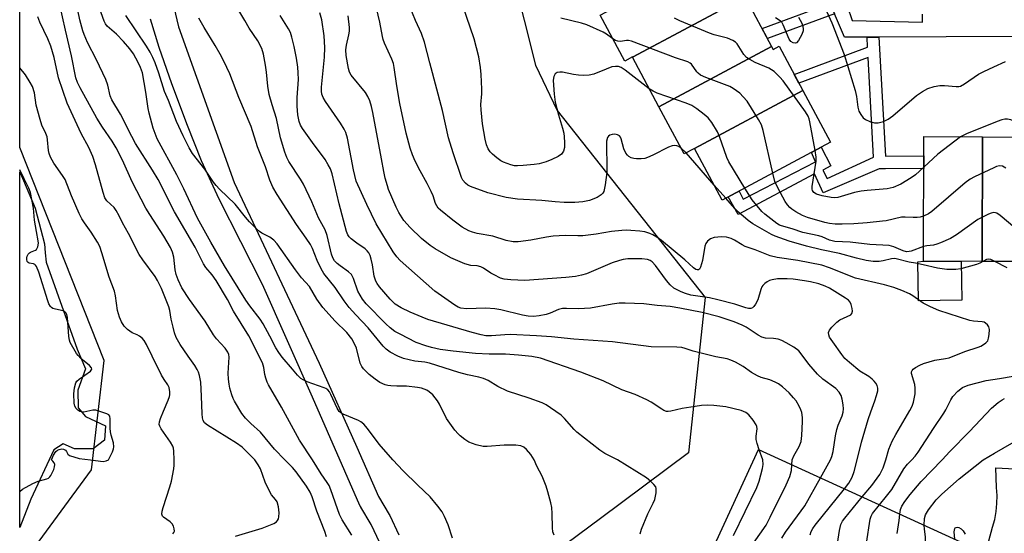
# Model space of a CAD drawing. Units: inches. Extents: x 1231769 to 1237769, y 553454 to 557454.
# Drawn here: x 1231770 to 1232056, y 554979 to 555128 of the extents above; entities that cross this region are included whole.
import ezdxf

# ---------------------------------------------------------------- set-up
doc = ezdxf.new("R2010")
doc.units = ezdxf.units.IN
doc.header["$MEASUREMENT"] = 0
for name, color, linetype in [('BLDG-Footprint', 5, 'Continuous'), ('CULTRL-Pad', 6, 'Continuous'), ('HYDRO-Water Body', 4, 'Continuous'), ('NTRL-Trees', 3, 'Continuous'), ('TRANS-Non Street Sidewalk', 7, 'Continuous'), ('TRANS-Street Sidewalk', 7, 'Continuous'), ('Undefined', 1, 'Continuous')]:
    doc.layers.add(name, color=color, linetype=linetype)

msp = doc.modelspace()

# ---------------------------------------------------------------- linework, layer by layer
at = {"layer": 'BLDG-Footprint'}
for points, elevation in [([(1231980.34, 555134.56), (1231947.59, 555117.04), (1231947.57, 555117.08), (1231945.35, 555115.89), (1231938.2, 555129.26), (1231976.14, 555149.55), (1231976.72, 555148.46), (1231973.75, 555146.87)], 415.98), ([(1231988.05, 555120.15), (1231955.3, 555102.63), (1231947.59, 555117.04), (1231980.34, 555134.56)], 414.41), ([(1231997.11, 555107.32), (1231965.66, 555090.52), (1231962.64, 555088.91), (1231955.3, 555102.63), (1231988.05, 555120.15), (1231988.52, 555119.26), (1231990.23, 555120.17)], 413.86), ([(1231965.66, 555090.52), (1231997.11, 555107.32), (1232005.14, 555092.31), (1231973.7, 555075.49)], 414.75), ([(1232066.18, 555098.66), (1232066.03, 555057.6), (1232049.21, 555057.66), (1232049.35, 555093.88), (1232064.32, 555093.82), (1232064.34, 555098.67)], 413.4), ([(1232049.35, 555093.88), (1232049.21, 555057.66), (1232032.16, 555057.72), (1232032.29, 555093.94)], 414.56), ([(1232026.26, 554936.39), (1231965.94, 554963.18), (1231984.18, 555003.04), (1232044.19, 554975.58)], 408.42)]:
    msp.add_lwpolyline(points, close=True, dxfattribs=dict(at, elevation=elevation))
at = {"layer": 'CULTRL-Pad'}
msp.add_lwpolyline([(1232043.26, 555046.4), (1232030.72, 555046.22), (1232030.56, 555057.51), (1232032.16, 555057.72), (1232043.11, 555057.68)], close=True, dxfattribs=at)
at = {"layer": 'HYDRO-Water Body'}
msp.add_polyline3d([(1231794.18, 555005.71, 0), (1231790.89, 555003.18, 0), (1231785.5, 555003.19, 0), (1231782.21, 555004.69, 0), (1231779.52, 555002.91, 0), (1231772.81, 554988.63, 0), (1231769.56, 554980.39, 0), (1231769.57, 555083.69, 0), (1231774.06, 555073.12, 0), (1231776.74, 555062.82, 0), (1231776.93, 555060.16, 0), (1231777.27, 555057.45, 0), (1231786.26, 555032.17, 0), (1231788.66, 555026.49, 0), (1231786.41, 555020.22, 0), (1231786.55, 555015.14, 0), (1231788.65, 555012.6, 0), (1231794.48, 555009.89, 0)], close=True, dxfattribs=at)
at = {"layer": 'NTRL-Trees'}
msp.add_lwpolyline([(1231912.84, 555140.95), (1231919.41, 555114.69), (1231925.72, 555101.52), (1231968.75, 555047.21), (1231963.87, 555002.01), (1231938.28, 554983.01), (1231895.37, 554951.13), (1231864.55, 554928.23), (1231786.33, 554848.29), (1231769.55, 554856.47), (1231769.56, 554968.73), (1231790.39, 554997.13), (1231794.06, 555028.89), (1231769.57, 555090.78), (1231769.61, 555724.12)], dxfattribs=at)
at = {"layer": 'TRANS-Non Street Sidewalk'}
for points in [[(1232006.29, 555129.6), (1231986.83, 555122.41), (1231985.28, 555125.33), (1232004.97, 555132.6)], [(1232015.77, 555122.85), (1232019.21, 555122.86), (1232021.09, 555088.25), (1232032.27, 555088.36), (1232032.26, 555084.65), (1232021.13, 555084.54), (1232019.33, 555084.59), (1232002.99, 555077.56), (1232000.47, 555083.1), (1231978.35, 555071.26), (1231975.41, 555076.41), (1231978.62, 555078.13), (1231979.77, 555075.71), (1232000.83, 555086.64), (1231999.58, 555089.34), (1232002.44, 555090.87), (1232005.27, 555085.42), (1232002.92, 555084.22), (1232004.16, 555081.81), (1232017.67, 555088), (1232016.1, 555116.89), (1231995.96, 555109.46), (1231994.6, 555112.01), (1232015.93, 555119.88)]]:
    msp.add_lwpolyline(points, close=True, dxfattribs=at)
for points in [[(1231810.38, 555148.42, 0), (1231815.69, 555125.86, 0), (1231831.86, 555080.62, 0), (1231856.57, 555028.13, 0), (1231867.53, 555003.73, 0), (1231873.85, 554989.35, 0), (1231876.94, 554984.11, 0), (1231877.07, 554983.86, 0), (1231879.68, 554978.25, 0)], [(1231874.17, 554975.86, 0), (1231871.69, 554981.2, 0), (1231868.7, 554986.28, 0), (1231868.67, 554986.32, 0), (1231868.43, 554986.76, 0), (1231854.62, 555018.18, 0), (1231840.07, 555051.01, 0), (1231827.51, 555075.78, 0), (1231822.36, 555086.88, 0), (1231818.28, 555097.14, 0), (1231813.77, 555109.26, 0), (1231810.12, 555119.8, 0), (1231807.53, 555128.09, 0)]]:
    msp.add_polyline3d(points, dxfattribs=at)
at = {"layer": 'TRANS-Street Sidewalk'}
for points in [[(1232005.61, 555144.79), (1232011.48, 555127.66), (1232031.86, 555127.19), (1232031.92, 555129.56)], [(1232058.35, 555123), (1232019.21, 555122.86), (1232015.77, 555122.85), (1232009.26, 555122.83), (1232006.29, 555129.6)], [(1232050.1, 554972.49), (1232052.23, 554980.43), (1232052.87, 554982.69), (1232053.3, 554984.99), (1232053.52, 554987.33), (1232053.54, 554989.67), (1232053.34, 554992.01), (1232053.23, 554997.68), (1232076.8, 554996.44)]]:
    msp.add_lwpolyline(points, dxfattribs=at)
at = {"layer": 'Undefined'}
for p, q in [((1231963.18, 555089.2, 410), (1231961.73, 555090.61, 410)), ((1231971.39, 555079.81, 410), (1231963.18, 555089.2, 410)), ((1231974.69, 555076.02, 410), (1231971.39, 555079.81, 410)), ((1231985.48, 555000, 400), (1231984.46, 555002.91, 400)), ((1231993.95, 554998.57, 402), (1231993.98, 555000, 402)), ((1232002.28, 554994.76, 404), (1232005.14, 555000, 404))]:
    msp.add_line(p, q, dxfattribs=at)
for points, elevation in [([(1231854.62, 555000), (1231850.85, 555005.76), (1231845.66, 555015.35), (1231841.85, 555021.82), (1231841.48, 555022.59), (1231841.1, 555023.7), (1231840.82, 555024.84), (1231840.5, 555026.81), (1231840.08, 555028.16), (1231836.11, 555036.05), (1231831.69, 555043.21), (1231829.89, 555046.61), (1231826.61, 555052.11), (1231825.48, 555053.74), (1231823.64, 555055.95), (1231822.95, 555056.97), (1231820.5, 555061.85), (1231814.54, 555072.06), (1231809.77, 555081.51), (1231808.19, 555084.16), (1231803.22, 555091.97), (1231802.11, 555094), (1231798.88, 555100.49), (1231796.36, 555104.59), (1231795.88, 555105.8), (1231795.15, 555108.84), (1231794.54, 555110.5), (1231791.9, 555116.23), (1231789.26, 555121.33), (1231788.27, 555123.61), (1231787.9, 555124.69), (1231787.05, 555127.87), (1231785.18, 555136.84)], 392), ([(1231877.98, 555000), (1231874.02, 555004.6), (1231870.66, 555009.11), (1231869.51, 555010.34), (1231868.67, 555011.04), (1231867.97, 555011.49), (1231863.58, 555013.27), (1231862.83, 555013.69), (1231862.39, 555014.09), (1231861.79, 555015.04), (1231859.97, 555019), (1231859.55, 555019.73), (1231859.06, 555020.31), (1231858.49, 555020.72), (1231857.99, 555020.97), (1231853.13, 555022.71), (1231851.91, 555023.23), (1231851.23, 555023.63), (1231850.24, 555024.58), (1231848.83, 555026.35), (1231845.85, 555029.83), (1231844.81, 555031.19), (1231844, 555032.58), (1231842.27, 555035.98), (1231840.3, 555039.5), (1231839.41, 555040.84), (1231836.44, 555044.73), (1231835.24, 555046.43), (1231829.04, 555056.38), (1231825.08, 555063.29), (1231821.22, 555070.21), (1231817.28, 555078.74), (1231815.21, 555082.86), (1231809.46, 555093.31), (1231808.3, 555096.39), (1231807.16, 555100.76), (1231806.9, 555102.1), (1231806.24, 555106.83), (1231805.23, 555112.46), (1231804.7, 555114.03), (1231803.99, 555115.49), (1231802.58, 555118), (1231801.59, 555119.4), (1231799.72, 555121.58), (1231797.71, 555123.68), (1231794.98, 555126.01), (1231794.45, 555126.72), (1231794.09, 555127.5), (1231791.75, 555134.09)], 394), ([(1231952.5, 555107.86), (1231945.47, 555113.29), (1231944.3, 555114), (1231943.53, 555114.27), (1231942.66, 555114.34), (1231941.63, 555114.18), (1231939.95, 555113.58), (1231936.4, 555112.1), (1231935.04, 555111.77), (1231933.35, 555111.71), (1231931.93, 555111.76), (1231930.49, 555111.97), (1231927.31, 555112.62), (1231926.46, 555112.67), (1231925.77, 555112.52), (1231925.19, 555112.18), (1231924.94, 555111.83), (1231924.77, 555111.41), (1231924.61, 555110.34), (1231924.62, 555108.89), (1231924.86, 555106.25), (1231925.19, 555103.94), (1231926.13, 555100.27), (1231927.32, 555096.35), (1231927.64, 555094.97), (1231927.8, 555093.91), (1231927.89, 555092.18), (1231927.83, 555090.75), (1231927.53, 555089.69), (1231926.95, 555088.79), (1231926.03, 555088.16), (1231924.15, 555087.3), (1231922.5, 555086.64), (1231920.5, 555086.04), (1231919.06, 555085.82), (1231915.89, 555085.55), (1231914.17, 555085.45), (1231913.32, 555085.49), (1231912.23, 555085.75), (1231910.12, 555086.55), (1231909.38, 555086.94), (1231908.22, 555087.73), (1231906.92, 555088.79), (1231906.26, 555089.5), (1231905.68, 555090.38), (1231905.17, 555091.58), (1231904.77, 555093.24), (1231904.06, 555097.64), (1231903.61, 555101.76), (1231903.55, 555103.22), (1231903.81, 555106.33), (1231903.84, 555107.74), (1231903.65, 555112.02), (1231903.45, 555114.02), (1231902.97, 555117.13), (1231901.63, 555122.36), (1231897.11, 555135.44)], 412), ([(1231846.63, 555000), (1231843.56, 555003.14), (1231839.49, 555008.05), (1231836.68, 555010.53), (1231835.16, 555012.12), (1231834.14, 555013.49), (1231832.01, 555017.05), (1231831.61, 555017.84), (1231831.21, 555018.92), (1231830.63, 555020.86), (1231830.39, 555022), (1231830.24, 555023.48), (1231830.17, 555025.24), (1231830.42, 555029.84), (1231830.3, 555030.64), (1231830.04, 555031.33), (1231829.29, 555032.43), (1231826.77, 555035.17), (1231825.85, 555036.3), (1231823.48, 555040.28), (1231818.94, 555046.59), (1231816.68, 555049.99), (1231815.58, 555052.27), (1231815.03, 555053.85), (1231814.74, 555055.26), (1231814.35, 555058.91), (1231813.92, 555060.32), (1231813.34, 555061.68), (1231811.4, 555065.05), (1231807.33, 555071.26), (1231806.18, 555073.18), (1231802.2, 555080.78), (1231799.45, 555087.08), (1231797.63, 555090.66), (1231796.46, 555092.62), (1231793.61, 555096.65), (1231791.98, 555099.26), (1231787.12, 555108.11), (1231786.36, 555109.66), (1231785.9, 555111.01), (1231784.64, 555117.39), (1231782.83, 555124.84), (1231781.1, 555132.62)], 390), ([(1232021.19, 555000), (1232022.09, 555003.1), (1232023.04, 555005.4), (1232024.09, 555007.38), (1232028.18, 555014.32), (1232028.83, 555015.64), (1232029.23, 555016.73), (1232029.73, 555019.19), (1232029.79, 555020.83), (1232029.63, 555021.92), (1232028.71, 555025.11), (1232028.7, 555025.58), (1232028.85, 555026), (1232029.19, 555026.35), (1232029.86, 555026.81), (1232031.13, 555027.52), (1232032.2, 555028), (1232035.47, 555028.95), (1232038.55, 555029.44), (1232039.6, 555029.7), (1232044.18, 555031.45), (1232048.06, 555032.71), (1232048.86, 555033.07), (1232049.6, 555033.51), (1232050.28, 555034.02), (1232050.82, 555034.62), (1232051.1, 555035.37), (1232051.27, 555036.47), (1232051.32, 555037.87), (1232051.17, 555038.65), (1232050.78, 555039.25), (1232050.22, 555039.74), (1232049.78, 555039.97), (1232049.24, 555040.11), (1232046.74, 555040.26), (1232045.6, 555040.48), (1232036.58, 555043.42), (1232034.16, 555044.48), (1232032.04, 555045.53), (1232029.07, 555047.7), (1232028.06, 555048.29), (1232025.92, 555049.25), (1232023.54, 555050.11), (1232020.83, 555050.91), (1232012.38, 555052.81), (1232004.9, 555055.81), (1232002.62, 555056.58), (1231995.67, 555057.98), (1231989.68, 555058.84), (1231987.61, 555059.34), (1231983.21, 555061.02), (1231980.37, 555061.99), (1231979.47, 555062.44), (1231977.27, 555063.88), (1231976.24, 555064.33), (1231974.89, 555064.73), (1231973.52, 555064.84), (1231971.3, 555064.6), (1231970.27, 555064.24), (1231969.37, 555063.55), (1231968.9, 555062.87), (1231968.64, 555062.06), (1231967.92, 555057.95), (1231967.42, 555056.01), (1231967.06, 555055.4), (1231966.76, 555055.22), (1231966.39, 555055.2), (1231965.97, 555055.35), (1231965.35, 555055.77), (1231962.83, 555058.09), (1231956.03, 555063.77), (1231954.67, 555064.71), (1231953.54, 555065.39), (1231952.61, 555065.81), (1231951.21, 555066.24), (1231949.77, 555066.47), (1231947.14, 555066.68), (1231945.97, 555066.72), (1231944.48, 555066.65), (1231941.53, 555066.37), (1231937.07, 555065.6), (1231933.2, 555065.15), (1231931.75, 555065.09), (1231928.03, 555065.19), (1231924.61, 555065), (1231922.63, 555064.72), (1231918.12, 555063.82), (1231914.35, 555063.38), (1231912.91, 555063.38), (1231910.88, 555063.79), (1231907.08, 555064.99), (1231902.44, 555065.82), (1231901.12, 555066.2), (1231900.09, 555066.59), (1231898.15, 555067.65), (1231895.41, 555069.65), (1231891.8, 555072.57), (1231891.18, 555073.17), (1231890.73, 555073.78), (1231890.39, 555074.47), (1231889.65, 555076.7), (1231889.1, 555078), (1231887.98, 555080.27), (1231885.9, 555084), (1231884.49, 555086.79), (1231883.66, 555088.62), (1231882.97, 555090.57), (1231881.86, 555094.9), (1231880, 555103.56), (1231879.11, 555108.66), (1231878.36, 555114.02), (1231878.13, 555115.14), (1231877.66, 555116.46), (1231875.55, 555121.1), (1231875.15, 555122.19), (1231874.94, 555123.06), (1231874.18, 555127.19), (1231873.25, 555131.22)], 408), ([(1231961.73, 555090.61), (1231961.12, 555091.02), (1231960.46, 555091.29), (1231959.96, 555091.35), (1231959.13, 555091.24), (1231958.05, 555090.83), (1231953.57, 555088.54), (1231951.96, 555087.82), (1231951.17, 555087.61), (1231950.16, 555087.48), (1231948.81, 555087.47), (1231948.02, 555087.56), (1231947.25, 555087.79), (1231946.55, 555088.16), (1231946.18, 555088.51), (1231945.71, 555089.14), (1231945.13, 555090.4), (1231944.35, 555093.28), (1231944.12, 555093.78), (1231943.82, 555094.17), (1231943.23, 555094.48), (1231942.52, 555094.6), (1231941.72, 555094.57), (1231940.99, 555094.37), (1231940.61, 555094.09), (1231940.34, 555093.67), (1231940.07, 555092.63), (1231940.03, 555091.19), (1231940.17, 555085.39), (1231940.14, 555083.51), (1231939.68, 555079.93), (1231939.25, 555078.02), (1231939.02, 555077.55), (1231938.55, 555076.97), (1231937.34, 555076.22), (1231935.15, 555075.34), (1231933.15, 555074.97), (1231930.88, 555074.75), (1231927.75, 555074.75), (1231925.1, 555074.95), (1231921.3, 555075.41), (1231914.24, 555075.72), (1231910.87, 555076.2), (1231905.59, 555077.63), (1231900.55, 555079.42), (1231899.78, 555079.82), (1231899.11, 555080.39), (1231898.36, 555081.29), (1231897.96, 555082.04), (1231895.46, 555089.25), (1231894.19, 555093.55), (1231892.37, 555101.56), (1231888.68, 555115.33), (1231887.17, 555121.41), (1231886.27, 555123.86), (1231884.53, 555127.64), (1231882.82, 555131.94)], 410), ([(1231919.04, 555000), (1231918.04, 555001.6), (1231916.84, 555003.04), (1231916.02, 555003.71), (1231915.12, 555004.09), (1231913.73, 555004.25), (1231910.3, 555004.27), (1231905.36, 555003.89), (1231904.2, 555003.89), (1231902.22, 555004.36), (1231900.03, 555005.15), (1231898.87, 555005.91), (1231897.57, 555006.95), (1231896.96, 555007.55), (1231896.02, 555008.68), (1231893.57, 555012.01), (1231891.56, 555016.19), (1231890.99, 555017.18), (1231889.62, 555018.89), (1231888.55, 555019.8), (1231887.86, 555020.22), (1231887.08, 555020.56), (1231886.26, 555020.82), (1231885.11, 555021.04), (1231881.91, 555021.44), (1231879.09, 555021.41), (1231877.4, 555021.48), (1231876.57, 555021.57), (1231875.76, 555021.77), (1231874.23, 555022.5), (1231872.81, 555023.41), (1231871.12, 555024.83), (1231869.49, 555026.45), (1231868.98, 555027.13), (1231868.48, 555028.12), (1231867.42, 555032.45), (1231866.77, 555033.96), (1231866.08, 555035.17), (1231864.57, 555037), (1231861.19, 555040.28), (1231857.59, 555044.32), (1231855.92, 555046.68), (1231853.76, 555050.34), (1231851.48, 555052.89), (1231849.65, 555055.22), (1231844.37, 555062.79), (1231843.4, 555063.81), (1231842.28, 555064.68), (1231839.93, 555065.89), (1231839.2, 555066.36), (1231838.34, 555067.13), (1231836.33, 555069.22), (1231835.17, 555070.52), (1231832.14, 555074.31), (1231827.63, 555078.68), (1231826.64, 555079.73), (1231825.88, 555080.74), (1231823.35, 555084.49), (1231819.78, 555088.98), (1231818.81, 555090.66), (1231817.01, 555094.19), (1231815.09, 555098.34), (1231812.76, 555104.42), (1231811.59, 555107.03), (1231810.03, 555112.41), (1231808.92, 555115.39), (1231808.24, 555116.96), (1231807.46, 555118.48), (1231806.41, 555120.21), (1231800.4, 555129.13)], 396), ([(1231943.23, 555000), (1231939.59, 555001.89), (1231938.14, 555002.81), (1231931.44, 555008.06), (1231930.7, 555008.81), (1231927.86, 555012.03), (1231926.87, 555012.99), (1231923.77, 555015.16), (1231922.51, 555015.96), (1231921.41, 555016.55), (1231917.63, 555017.98), (1231911.31, 555020.01), (1231908.51, 555021.37), (1231905.66, 555023.06), (1231904.32, 555023.6), (1231902.94, 555024.02), (1231899.66, 555024.69), (1231897.14, 555025.37), (1231888.59, 555028.15), (1231887.3, 555028.39), (1231884.41, 555028.68), (1231881.03, 555029.5), (1231879.42, 555030.09), (1231877.19, 555031.34), (1231876.06, 555032.14), (1231875.15, 555033.04), (1231870.8, 555038.35), (1231867.19, 555042.16), (1231865.27, 555044.3), (1231863.88, 555046.17), (1231861.2, 555050.09), (1231857.97, 555054.14), (1231857.13, 555055.55), (1231855.95, 555057.91), (1231854.67, 555061.39), (1231854.05, 555062.62), (1231852.84, 555064.47), (1231850.03, 555068.38), (1231844.36, 555077.1), (1231843.14, 555079.23), (1231842.27, 555081.29), (1231840.99, 555085.14), (1231838.66, 555090.93), (1231836.83, 555096.86), (1231833.21, 555105.3), (1231830.59, 555112.18), (1231828.91, 555115.86), (1231827.85, 555117.88), (1231826.4, 555120.43), (1231823.16, 555125.61), (1231821.61, 555128.31)], 398), ([(1231984.46, 555002.91), (1231983.83, 555004.8), (1231983.59, 555005.91), (1231983.55, 555006.9), (1231983.81, 555008.99), (1231983.72, 555009.68), (1231983.56, 555010.15), (1231982.66, 555011.58), (1231981.41, 555013.12), (1231980.53, 555013.78), (1231979.21, 555014.3), (1231974.75, 555015.38), (1231971.26, 555015.78), (1231969.31, 555015.85), (1231967.7, 555015.77), (1231965.81, 555015.54), (1231962.02, 555014.89), (1231958.78, 555014.16), (1231957.97, 555014.07), (1231957.45, 555014.1), (1231956.75, 555014.33), (1231956.09, 555014.69), (1231953.01, 555016.77), (1231951.76, 555017.48), (1231948.35, 555018.96), (1231944.54, 555020.38), (1231939.06, 555022.95), (1231932.62, 555025.44), (1231920.92, 555029.51), (1231918.39, 555030.03), (1231914.51, 555030.45), (1231910.73, 555030.67), (1231906, 555030.71), (1231902.02, 555030.89), (1231895.55, 555031.57), (1231891.7, 555032.12), (1231889.21, 555032.61), (1231887.55, 555033.11), (1231884.75, 555034.15), (1231880.07, 555036.49), (1231878.55, 555037.33), (1231877.16, 555038.34), (1231875.92, 555039.49), (1231870.24, 555045.35), (1231869.12, 555046.71), (1231867.84, 555049.03), (1231866.53, 555052.73), (1231865.93, 555053.88), (1231865.1, 555054.67), (1231862.67, 555056.37), (1231861.8, 555057.07), (1231861.04, 555057.82), (1231860.5, 555058.67), (1231860.15, 555059.74), (1231858.87, 555065.2), (1231858.31, 555066.84), (1231856.35, 555070.37), (1231854.42, 555074.94), (1231852.02, 555080.1), (1231851.17, 555081.55), (1231847.72, 555086.75), (1231847.17, 555087.85), (1231846.58, 555089.43), (1231845.38, 555093.6), (1231844.21, 555099.17), (1231842.9, 555103.19), (1231842.05, 555106.19), (1231841.65, 555108.57), (1231841.26, 555112.69), (1231840.97, 555114.73), (1231840.4, 555117.92), (1231839.87, 555119.53), (1231838.77, 555121.76), (1231836.25, 555125.43), (1231834.93, 555127.63), (1231833.23, 555130.61)], 400), ([(1231993.98, 555000), (1231994.53, 555001.18), (1231996.08, 555003.93), (1231996.59, 555005.32), (1231996.79, 555007.07), (1231996.99, 555011.17), (1231996.97, 555012.33), (1231996.79, 555013.76), (1231996.54, 555014.59), (1231996.03, 555015.64), (1231995.13, 555017.15), (1231994.44, 555018.06), (1231993.1, 555019.47), (1231991.17, 555021.18), (1231990.05, 555022.05), (1231989.06, 555022.6), (1231987.5, 555023.28), (1231985.04, 555023.98), (1231983.98, 555024.42), (1231982.23, 555025.41), (1231979.8, 555027.14), (1231977.51, 555028.39), (1231976.2, 555029), (1231975.14, 555029.32), (1231971.8, 555029.93), (1231969.88, 555030.38), (1231965.27, 555031.58), (1231962.89, 555032.4), (1231961.94, 555032.63), (1231960.52, 555032.73), (1231953.04, 555032.83), (1231941.77, 555034.32), (1231930.57, 555035.08), (1231924.03, 555035.76), (1231919.69, 555036.04), (1231912.06, 555036.44), (1231910.49, 555036.37), (1231906.69, 555036.01), (1231905.04, 555036.03), (1231903.61, 555036.3), (1231901.03, 555036.99), (1231888.16, 555040.82), (1231886.54, 555041.44), (1231882.98, 555042.96), (1231880.44, 555044.18), (1231878.66, 555045.29), (1231877.18, 555046.7), (1231874.13, 555050.32), (1231873.43, 555051.27), (1231873.05, 555051.95), (1231872.58, 555053.42), (1231872.04, 555056.67), (1231871.69, 555058.32), (1231871.38, 555059.38), (1231871.03, 555060.12), (1231870.54, 555060.77), (1231869.96, 555061.34), (1231867.48, 555062.97), (1231865.86, 555064.19), (1231865.27, 555064.78), (1231864.89, 555065.38), (1231864.56, 555066.34), (1231862.43, 555074.41), (1231860.33, 555083.13), (1231859.83, 555084.56), (1231859.23, 555085.77), (1231858.27, 555087.25), (1231854.6, 555092.21), (1231851.68, 555096.31), (1231851.11, 555097.31), (1231850.74, 555098.31), (1231850.39, 555100.22), (1231850.21, 555102.74), (1231850.22, 555105.26), (1231850.52, 555110.5), (1231850.49, 555112.46), (1231850.33, 555114.16), (1231849.96, 555116.72), (1231849.34, 555120.1), (1231848.65, 555122.88), (1231848.2, 555124.23), (1231847.65, 555125.26), (1231845.2, 555129.14)], 402), ([(1232005.14, 555000), (1232005.54, 555001.01), (1232005.91, 555002.41), (1232006.57, 555006.94), (1232006.95, 555008.86), (1232007.39, 555010.12), (1232008.5, 555012.79), (1232008.82, 555013.86), (1232008.9, 555014.85), (1232008.81, 555015.96), (1232008.54, 555017.62), (1232008.24, 555018.67), (1232007.67, 555019.64), (1232006.73, 555020.71), (1232002.92, 555023.49), (1232001.38, 555024.9), (1231998.83, 555027.82), (1231996.66, 555030.86), (1231995.94, 555031.69), (1231994.48, 555032.78), (1231992.29, 555034.03), (1231991.01, 555034.67), (1231989.96, 555035.04), (1231988.62, 555035.24), (1231986.23, 555035.38), (1231985.15, 555035.66), (1231984.12, 555036.22), (1231980.63, 555038.54), (1231979.48, 555039.17), (1231977.14, 555040.08), (1231972.75, 555041.52), (1231967.86, 555042.78), (1231961.38, 555044.12), (1231958.57, 555044.53), (1231954.76, 555044.82), (1231950.88, 555045.3), (1231945.53, 555045.54), (1231943.75, 555045.53), (1231941.69, 555045.24), (1231935.44, 555044.04), (1231931.95, 555043.88), (1231928.42, 555044.02), (1231927.26, 555043.97), (1231926.1, 555043.68), (1231923.68, 555042.65), (1231922.57, 555042.27), (1231920.53, 555041.82), (1231918.89, 555041.68), (1231917.31, 555041.78), (1231915.62, 555042.07), (1231909.38, 555043.59), (1231907.64, 555043.89), (1231905.01, 555044.08), (1231899.36, 555043.88), (1231897.75, 555044.12), (1231896.96, 555044.41), (1231895.95, 555044.97), (1231890.21, 555049.03), (1231880.08, 555057.94), (1231879.12, 555059.01), (1231878.07, 555060.47), (1231873.18, 555068.6), (1231870.44, 555074.22), (1231867.35, 555081.03), (1231866.55, 555084.24), (1231864.84, 555093.47), (1231864.35, 555095.09), (1231863.84, 555096.11), (1231862.77, 555097.82), (1231858.39, 555104.15), (1231857.69, 555105.34), (1231857.34, 555106.31), (1231857.25, 555107.12), (1231857.27, 555108.27), (1231858.1, 555117.02), (1231858.23, 555119.8), (1231858.01, 555123.23), (1231857.33, 555127.85), (1231856.76, 555129.89)], 404), ([(1232012.87, 555000), (1232014.2, 555005.19), (1232016.12, 555011.71), (1232016.84, 555013.98), (1232018.03, 555017.13), (1232018.55, 555018.74), (1232018.87, 555020.08), (1232018.9, 555020.87), (1232018.69, 555021.57), (1232018.34, 555022.25), (1232017.87, 555022.89), (1232017.28, 555023.49), (1232016.32, 555024.21), (1232013.69, 555025.81), (1232010.67, 555028.25), (1232009.35, 555029.46), (1232008.42, 555030.62), (1232005.8, 555034.27), (1232004.9, 555035.68), (1232004.63, 555036.37), (1232004.56, 555037.04), (1232004.85, 555037.71), (1232005.55, 555038.58), (1232006.95, 555040.03), (1232007.83, 555040.74), (1232011.05, 555042.16), (1232011.37, 555042.49), (1232011.53, 555043.19), (1232011.45, 555044.02), (1232011.17, 555045.16), (1232010.82, 555045.85), (1232010.36, 555046.39), (1232009.52, 555047.03), (1232004.81, 555049.94), (1232003.58, 555050.52), (1232001.76, 555051.15), (1231999.3, 555051.76), (1231997.63, 555052.05), (1231994.25, 555052.5), (1231992.56, 555052.6), (1231989.75, 555052.61), (1231988.16, 555052.34), (1231987.42, 555052.09), (1231986.72, 555051.7), (1231986.07, 555051.23), (1231985.51, 555050.68), (1231985.22, 555050.25), (1231984.9, 555049.51), (1231984.03, 555046.55), (1231983.34, 555045.23), (1231982.84, 555044.53), (1231982.46, 555044.17), (1231982.03, 555043.99), (1231981.29, 555043.99), (1231980.51, 555044.18), (1231977.33, 555045.22), (1231972.37, 555046.55), (1231969.94, 555047.05), (1231964.53, 555047.88), (1231963.01, 555048.31), (1231961.71, 555048.84), (1231959.66, 555049.92), (1231958.56, 555050.82), (1231957.46, 555052.17), (1231954.31, 555056.46), (1231953.31, 555057.55), (1231952.71, 555057.96), (1231952.02, 555058.23), (1231950.33, 555058.4), (1231946.29, 555058.38), (1231944.87, 555058.2), (1231943.79, 555057.96), (1231941.68, 555057.28), (1231934.21, 555054.08), (1231932.8, 555053.66), (1231931.06, 555053.32), (1231928.27, 555053.04), (1231916.29, 555052.17), (1231912.27, 555052.31), (1231910.29, 555052.51), (1231909.22, 555052.85), (1231907.43, 555053.73), (1231906.44, 555054.3), (1231904.3, 555055.75), (1231903.57, 555056.14), (1231902.52, 555056.39), (1231900.63, 555056.46), (1231898.94, 555056.97), (1231894.81, 555058.71), (1231890.27, 555061.31), (1231888.83, 555062.32), (1231886.31, 555064.34), (1231882.99, 555067.52), (1231881.19, 555069.57), (1231879.7, 555071.9), (1231878.95, 555073.46), (1231876.76, 555078.56), (1231876.38, 555079.64), (1231875.78, 555081.83), (1231875.32, 555083.75), (1231874.73, 555087.49), (1231872.17, 555100.91), (1231871.78, 555102.65), (1231871.28, 555104.31), (1231870.74, 555105.59), (1231870.04, 555106.72), (1231865.87, 555111.79), (1231865.39, 555112.71), (1231865.09, 555113.71), (1231864.43, 555117.48), (1231864.33, 555119.14), (1231864.49, 555120.55), (1231865.22, 555123.48), (1231865.35, 555124.53), (1231865.35, 555125.65), (1231865.04, 555129.07)], 406), ([(1231941.88, 555122.39), (1231940.08, 555123.68), (1231939.1, 555124.28), (1231934.37, 555126.44), (1231932.84, 555126.88), (1231926.75, 555128.35)], 414), ([(1232000.66, 555089.91), (1231999.18, 555098.21), (1231998.98, 555099.07), (1231998.67, 555099.88), (1231997.88, 555101.13), (1231991.39, 555110.12), (1231990.44, 555111.23), (1231988.78, 555112.84), (1231987.27, 555113.87), (1231983.23, 555115.52), (1231981.67, 555116.31), (1231980.71, 555116.93), (1231979.96, 555117.76), (1231978.01, 555120.87), (1231977.51, 555121.39), (1231976.8, 555121.85), (1231975.21, 555122.52), (1231971.32, 555123.54), (1231969.94, 555123.99), (1231961.41, 555127.56), (1231959.82, 555128.34)], 416), ([(1231995.82, 555128.65), (1231996.79, 555126.87), (1231997.07, 555126.06), (1231997.18, 555125.2), (1231997.17, 555124.63), (1231996.83, 555123.57), (1231995.83, 555121.87), (1231995.31, 555121.23), (1231994.94, 555121.08), (1231994.26, 555121.2), (1231993.62, 555121.61), (1231993.13, 555122.29), (1231991.39, 555126.41), (1231990.96, 555127.15), (1231990.55, 555127.6), (1231989.13, 555128.43)], 418), ([(1232003.95, 555130.42), (1232005.53, 555126.98), (1232009.1, 555117.81), (1232012.36, 555107.3), (1232012.71, 555105.61), (1232013.1, 555102.48), (1232013.39, 555101.37), (1232013.92, 555100.32), (1232014.62, 555099.41), (1232015.29, 555098.94), (1232016.56, 555098.32), (1232017.89, 555097.92), (1232018.99, 555097.92), (1232020.52, 555098.29), (1232021.93, 555098.97), (1232023.28, 555099.93), (1232030.13, 555105.93), (1232031.85, 555107.08), (1232033.41, 555107.91), (1232035.27, 555108.47), (1232036.9, 555108.76), (1232038.31, 555108.76), (1232041.67, 555108.48), (1232042.48, 555108.53), (1232042.91, 555108.64), (1232044.11, 555109.26), (1232048.16, 555112.05), (1232049.72, 555112.88), (1232052.59, 555114.26), (1232056.04, 555115.76)], 416), ([(1231988.37, 555083.34), (1231985.6, 555095.68), (1231985.1, 555097.38), (1231984.26, 555098.93), (1231980.91, 555104.21), (1231979.81, 555105.54), (1231978.78, 555106.52), (1231976.9, 555107.89), (1231975.89, 555108.47), (1231968.96, 555111.07), (1231967.35, 555111.83), (1231966.65, 555112.34), (1231966.27, 555112.76), (1231964.73, 555114.98), (1231964.34, 555115.3), (1231963.65, 555115.68), (1231960.11, 555116.87), (1231947.28, 555121.63), (1231946.44, 555121.84), (1231945.87, 555121.88), (1231944.08, 555121.62), (1231943.39, 555121.65), (1231942.67, 555121.9), (1231941.88, 555122.39)], 414), ([(1231980.24, 555078.99), (1231975.63, 555086.56), (1231975.04, 555087.89), (1231972.86, 555093.94), (1231972.31, 555095.28), (1231970.63, 555098.08), (1231969.57, 555099.4), (1231968.47, 555100.37), (1231966.34, 555102.01), (1231964.84, 555102.96), (1231963.19, 555103.62), (1231954.76, 555106.6), (1231953.6, 555107.14), (1231952.5, 555107.86)], 412), ([(1232064.33, 555096.31), (1232060.25, 555097.66), (1232057.53, 555098.81), (1232056.53, 555099), (1232055.77, 555099), (1232054.92, 555098.81), (1232053.53, 555098.3), (1232044.62, 555094.76), (1232042.91, 555093.9)], 416), ([(1232042.91, 555093.9), (1232036.36, 555088.82), (1232032.26, 555085.08)], 416), ([(1232032.26, 555085.08), (1232029.81, 555082.82), (1232028.63, 555081.94), (1232025.6, 555080.11), (1232023.33, 555079.17), (1232021.61, 555078.8), (1232015.76, 555078.31), (1232014.05, 555078.08), (1232012.12, 555077.67), (1232007.28, 555076.21), (1232006.35, 555076.11), (1232005.33, 555076.21), (1232002.73, 555076.75), (1232001.12, 555077.2), (1232000.27, 555077.69), (1231999.9, 555078.25), (1231999.79, 555078.71), (1231999.82, 555079.46), (1232000.97, 555086.81), (1232000.96, 555087.98), (1232000.66, 555089.91)], 416), ([(1232056.11, 555084.8), (1232055.14, 555085.3), (1232054.21, 555085.43), (1232053.4, 555085.24), (1232052.59, 555084.91), (1232047, 555082.26), (1232045.71, 555081.56), (1232044.31, 555080.48), (1232034.61, 555072.17), (1232033.64, 555071.51), (1232032.21, 555070.86)], 414), ([(1232032.21, 555070.86), (1232031.22, 555070.55), (1232030.36, 555070.42), (1232029.19, 555070.42), (1232026.83, 555070.57), (1232025.76, 555070.52), (1232021.35, 555069.51), (1232020.23, 555069.32), (1232015.83, 555068.89), (1232011.94, 555068.62), (1232008.5, 555068.48), (1232006.53, 555068.49), (1232004.88, 555068.64), (1232003.48, 555068.97), (1231998.51, 555070.46), (1231996.97, 555071.04), (1231995.04, 555072.04), (1231993.95, 555072.83), (1231993.34, 555073.36), (1231992.61, 555074.16), (1231991.95, 555075.05), (1231989.87, 555079.03), (1231989, 555080.93), (1231988.37, 555083.34)], 414), ([(1232032.18, 555062.04), (1232028.62, 555060.64), (1232028.05, 555060.51), (1232027.25, 555060.49), (1232026.22, 555060.73), (1232023.56, 555061.94), (1232022.22, 555062.3), (1232016.6, 555062.59), (1232010.9, 555063.3), (1232006.45, 555063.46), (1232004.81, 555063.85), (1232002.73, 555064.77), (1232001.75, 555065.12), (1231997.14, 555066.08), (1231993.97, 555067.17), (1231990.87, 555067.97), (1231990.28, 555068.22), (1231989.56, 555068.68), (1231986.03, 555071.43), (1231985.17, 555072.21), (1231982.42, 555075.53), (1231980.24, 555078.99)], 412), ([(1232049.44, 555057.66), (1232048.54, 555057.14), (1232047.57, 555056.73), (1232043, 555055.47), (1232041.56, 555055.28), (1232038.99, 555055.36), (1232036.27, 555055.75), (1232032.06, 555056.64), (1232029.86, 555057.19), (1232028.05, 555057.45), (1232024.26, 555058.45), (1232023.69, 555058.49), (1232022.9, 555058.41), (1232020.46, 555057.82), (1232019.31, 555057.63), (1232017.55, 555057.69), (1232015.5, 555057.93), (1232012.67, 555058.61), (1232007.78, 555059.99), (1232002.52, 555061.07), (1231998.21, 555062.08), (1231993.12, 555063.59), (1231989.11, 555064.97), (1231987.99, 555065.51), (1231982.62, 555068.55), (1231981.21, 555069.53), (1231978.37, 555071.96), (1231977.33, 555073), (1231974.69, 555076.02)], 410), ([(1232069.06, 555058.71), (1232054.44, 555071.01), (1232053.49, 555071.65), (1232053.04, 555071.82), (1232052.62, 555071.87), (1232051.85, 555071.72), (1232051.06, 555071.42), (1232047.97, 555069.87), (1232041.75, 555065.36), (1232039.99, 555064.35), (1232037.13, 555063.04), (1232036.07, 555062.64), (1232035.05, 555062.41), (1232033.17, 555062.23), (1232032.18, 555062.04)], 412), ([(1232052.94, 555057.65), (1232051.7, 555058.2), (1232051.06, 555058.31), (1232050.45, 555058.18), (1232049.44, 555057.66)], 410), ([(1232056.46, 555055.78), (1232052.94, 555057.65)], 410), ([(1232028.73, 555000), (1232029.72, 555001.09), (1232030.58, 555002.22), (1232035.08, 555009.14), (1232038.08, 555013.54), (1232038.69, 555014.53), (1232040.13, 555017.42), (1232040.73, 555018.42), (1232042.12, 555019.95), (1232043.49, 555021.05), (1232045.14, 555021.67), (1232050.33, 555023.04), (1232054.24, 555023.64), (1232065.04, 555025.49)], 410), ([(1232037.6, 555000), (1232039.81, 555002.41), (1232045.55, 555008.24), (1232051.88, 555015.05), (1232053.83, 555016.66), (1232054.98, 555017.44), (1232055.73, 555017.81)], 412), ([(1232049.53, 555000), (1232052.81, 555001.98), (1232060.34, 555006.3), (1232061.51, 555007.2), (1232064.19, 555009.57), (1232065.13, 555010.25), (1232065.63, 555010.49), (1232066.43, 555010.7), (1232068.38, 555010.93), (1232069.21, 555010.88), (1232070.06, 555010.68), (1232073.66, 555009.47), (1232074.71, 555008.98), (1232076.14, 555007.96), (1232076.78, 555007.36), (1232077.47, 555006.4), (1232080.17, 555001.49), (1232080.84, 555000.62), (1232081.53, 555000)], 414), ([(1231778.82, 555000), (1231779.35, 555001.36), (1231780.07, 555002.39), (1231780.54, 555002.78), (1231780.98, 555003.01), (1231781.78, 555003.18), (1231782.33, 555003.12), (1231782.84, 555002.84), (1231783.12, 555002.48), (1231783.54, 555001.66), (1231784.02, 555001.25), (1231786.87, 555000.43), (1231790.11, 555000)], 384), ([(1231769.56, 554990.68), (1231769.64, 554990.84), (1231770.41, 554991.52), (1231773.41, 554993.18), (1231774.94, 554993.78), (1231777.44, 554994.47), (1231777.91, 554994.72), (1231778.27, 554995.04), (1231778.63, 554995.5), (1231779.02, 554996.21), (1231779.47, 554997.22), (1231779.71, 554998.01), (1231779.72, 554998.62), (1231779.53, 554999.17), (1231779.18, 554999.66), (1231778.82, 555000)], 384), ([(1231790.11, 555000), (1231793.83, 554999.57), (1231794.69, 554999.69), (1231795.33, 555000)], 384), ([(1231814.06, 554978.52), (1231814.39, 554978.87), (1231814.54, 554979.28), (1231814.46, 554979.99), (1231814.2, 554980.74), (1231813.81, 554981.44), (1231813.23, 554982.04), (1231811.3, 554983.31), (1231811.03, 554983.66), (1231810.88, 554984.26), (1231810.97, 554985.07), (1231811.26, 554986.2), (1231813.2, 554992.14), (1231813.65, 554993.81), (1231814.32, 554997.35), (1231814.41, 554998.49), (1231814.4, 555000)], 386), ([(1231949.87, 554978.48), (1231950.27, 554979.9), (1231952.07, 554984.33), (1231953.65, 554987.42), (1231954.08, 554988.47), (1231954.48, 554990.4), (1231954.52, 554991.72), (1231954.35, 554992.2), (1231953.86, 554992.84), (1231952.8, 554993.83), (1231951.66, 554994.75), (1231943.23, 555000)], 398), ([(1231976.93, 554978.02), (1231983.75, 554991.94), (1231984.41, 554993.86), (1231985.43, 554997.53), (1231985.56, 554998.64), (1231985.48, 555000)], 400), ([(1232009.21, 554991.59), (1232010.46, 554993.26), (1232011.45, 554995.01), (1232012.04, 554996.64), (1232012.87, 555000)], 406), ([(1232014.39, 554989.22), (1232017.15, 554992.6), (1232019.45, 554995.71), (1232020.41, 554997.7), (1232021.19, 555000)], 408), ([(1232019.38, 554986.93), (1232021.43, 554989.45), (1232022.93, 554991.43), (1232026.5, 554997.37), (1232027.56, 554998.72), (1232028.73, 555000)], 410), ([(1232025.26, 554984.24), (1232025.47, 554985.6), (1232025.86, 554986.52), (1232026.75, 554987.89), (1232028.28, 554989.93), (1232031.52, 554993.7), (1232037.6, 555000)], 412), ([(1232032.37, 554980.99), (1232032.44, 554982.94), (1232032.72, 554984), (1232033.65, 554985.5), (1232035.83, 554988.36), (1232037.51, 554989.99), (1232042.5, 554994.52), (1232049.53, 555000)], 414), ([(1231982.81, 554975.83), (1231986.41, 554981), (1231987.66, 554983.36), (1231992.25, 554992.77), (1231993.33, 554995.19), (1231993.82, 554996.87), (1231993.95, 554998.57)], 402), ([(1231991.05, 554977.26), (1231992.11, 554979), (1231997.7, 554986.63), (1232002.28, 554994.76)], 404), ([(1231999.23, 554978.19), (1231999.57, 554979.16), (1232000.05, 554980.1), (1232000.7, 554981.03), (1232009.21, 554991.59)], 406), ([(1232004.43, 554958.08), (1232007.76, 554979.51), (1232008.18, 554981.22), (1232008.64, 554982.16), (1232009.3, 554983.07), (1232014.39, 554989.22)], 408), ([(1232012.38, 554954.91), (1232016.7, 554982.81), (1232016.95, 554983.62), (1232017.36, 554984.4), (1232019.38, 554986.93)], 410), ([(1232024.49, 554978.58), (1232025.07, 554982.42), (1232025.26, 554984.24)], 412), ([(1232020.23, 554923.2), (1232027.15, 554944.55), (1232027.8, 554946.38), (1232028.2, 554947.95), (1232030.94, 554963.68), (1232031.85, 554968.44), (1232032.74, 554976.49), (1232032.71, 554977.64), (1232032.43, 554979.88), (1232032.37, 554980.99)], 414), ([(1232041.23, 554976.93), (1232041.11, 554979.06), (1232041.25, 554980.04), (1232041.36, 554980.21), (1232041.64, 554980.38), (1232042, 554980.42), (1232042.42, 554980.34), (1232043.09, 554979.96), (1232043.67, 554979.36), (1232044.27, 554978.4)], 416)]:
    msp.add_lwpolyline(points, dxfattribs=dict(at, elevation=elevation))
for points in [[(1231837.9, 555000, 388), (1231834.19, 555003.74, 388), (1231832.53, 555004.85, 388), (1231824.14, 555010.09, 388), (1231823.3, 555010.8, 388), (1231822.88, 555011.45, 388), (1231822.67, 555012.23, 388), (1231822.55, 555013.34, 388), (1231822.4, 555018.53, 388), (1231822.14, 555022.57, 388), (1231821.82, 555024.47, 388), (1231821.51, 555025.5, 388), (1231821.14, 555026.24, 388), (1231820.4, 555027.44, 388), (1231818.47, 555030.11, 388), (1231816.22, 555033.53, 388), (1231815.05, 555035.55, 388), (1231814.55, 555036.95, 388), (1231814.11, 555038.53, 388), (1231813.61, 555040.88, 388), (1231813.17, 555043.42, 388), (1231812.9, 555044.5, 388), (1231810.74, 555049.78, 388), (1231809.64, 555052.08, 388), (1231808.88, 555053.31, 388), (1231805.34, 555058.09, 388), (1231804.28, 555059.71, 388), (1231801.16, 555065.82, 388), (1231799.38, 555068.91, 388), (1231798.42, 555070.96, 388), (1231797.62, 555072.42, 388), (1231796.97, 555073.3, 388), (1231794.92, 555075.24, 388), (1231794.34, 555076.13, 388), (1231793.78, 555077.73, 388), (1231791.61, 555085.7, 388), (1231790.83, 555088.17, 388), (1231789.65, 555090.81, 388), (1231787.44, 555094.88, 388), (1231783.37, 555103.67, 388), (1231780.85, 555110.98, 388), (1231779.55, 555116.91, 388), (1231778.56, 555120.23, 388), (1231777.75, 555122.38, 388), (1231775.41, 555127.17, 388), (1231774.85, 555128.73, 388)], [(1231814.4, 555000, 386), (1231814.37, 555002.57, 386), (1231814.25, 555003.45, 386), (1231814.07, 555003.97, 386), (1231813.35, 555005.19, 386), (1231810.64, 555009.02, 386), (1231810.24, 555009.76, 386), (1231810.09, 555010.27, 386), (1231810.15, 555011.03, 386), (1231810.47, 555012.07, 386), (1231811.3, 555014.16, 386), (1231812.71, 555017.32, 386), (1231813.09, 555018.39, 386), (1231813.19, 555018.93, 386), (1231813.21, 555019.74, 386), (1231812.97, 555021.05, 386), (1231812.59, 555021.78, 386), (1231811.49, 555023.39, 386), (1231810.77, 555024.65, 386), (1231808, 555030.12, 386), (1231806.43, 555033.51, 386), (1231805.69, 555034.72, 386), (1231805.15, 555035.34, 386), (1231804.38, 555035.97, 386), (1231803.7, 555036.34, 386), (1231802.22, 555036.96, 386), (1231800.85, 555037.91, 386), (1231799.88, 555038.89, 386), (1231799.15, 555040.12, 386), (1231798.58, 555041.45, 386), (1231798, 555043.42, 386), (1231797.37, 555047.65, 386), (1231797.07, 555049.02, 386), (1231795.53, 555053.13, 386), (1231793.47, 555060.12, 386), (1231792.8, 555061.97, 386), (1231792.14, 555063.23, 386), (1231790.37, 555066.17, 386), (1231788.37, 555068.91, 386), (1231787.63, 555070.05, 386), (1231786.86, 555071.63, 386), (1231784.6, 555076.75, 386), (1231782.76, 555081.44, 386), (1231782.02, 555082.64, 386), (1231779.48, 555086.23, 386), (1231778.55, 555087.99, 386), (1231778.15, 555089.05, 386), (1231777.96, 555089.88, 386), (1231777.67, 555093.03, 386), (1231777.52, 555093.83, 386), (1231777.15, 555094.87, 386), (1231776.03, 555097.27, 386), (1231775.5, 555098.92, 386), (1231774.37, 555103.11, 386), (1231773.81, 555106.67, 386), (1231773.25, 555108.45, 386), (1231772.62, 555109.69, 386), (1231771.22, 555111.86, 386), (1231769.57, 555113.96, 386)], [(1231795.33, 555000, 384), (1231796.52, 555002.37, 384), (1231796.81, 555003.18, 384), (1231796.91, 555003.77, 384), (1231796.77, 555005, 384), (1231796.14, 555007.2, 384), (1231795.98, 555008.14, 384), (1231795.89, 555009.21, 384), (1231795.87, 555011.9, 384), (1231795.73, 555012.69, 384), (1231795.5, 555013.07, 384), (1231794.92, 555013.42, 384), (1231791.63, 555014.44, 384), (1231790.78, 555014.43, 384), (1231788.17, 555013.88, 384), (1231787.46, 555013.92, 384), (1231787.03, 555014.07, 384), (1231786.45, 555014.46, 384), (1231786, 555014.91, 384), (1231785.61, 555015.56, 384), (1231785.42, 555016.49, 384), (1231785.25, 555019.21, 384), (1231785.45, 555020.92, 384), (1231785.88, 555022.38, 384), (1231786.19, 555022.89, 384), (1231786.8, 555023.46, 384), (1231790.11, 555025.81, 384), (1231790.5, 555026.35, 384), (1231790.46, 555026.71, 384), (1231789.84, 555027.45, 384), (1231787.36, 555029.49, 384), (1231786.53, 555030.29, 384), (1231786.06, 555030.95, 384), (1231784.23, 555034.14, 384), (1231784.02, 555034.75, 384), (1231783.83, 555035.88, 384), (1231783.4, 555041.41, 384), (1231783.23, 555042.22, 384), (1231783.03, 555042.66, 384), (1231782.64, 555043.06, 384), (1231782.18, 555043.28, 384), (1231779.98, 555043.76, 384), (1231779.2, 555044.02, 384), (1231778.83, 555044.24, 384), (1231778.48, 555044.61, 384), (1231778.05, 555045.32, 384), (1231777.69, 555046.21, 384), (1231775.09, 555054.58, 384), (1231774.48, 555056.16, 384), (1231774.19, 555056.58, 384), (1231773.92, 555056.82, 384), (1231773.53, 555056.98, 384), (1231772.31, 555057.15, 384), (1231771.99, 555057.32, 384), (1231771.72, 555057.69, 384), (1231771.61, 555058.25, 384), (1231771.64, 555058.7, 384), (1231771.76, 555059.17, 384), (1231772.06, 555059.75, 384), (1231772.36, 555060.12, 384), (1231772.68, 555060.38, 384), (1231774.11, 555060.9, 384), (1231774.45, 555061.16, 384), (1231774.86, 555061.94, 384), (1231775.05, 555062.93, 384), (1231774.97, 555063.64, 384), (1231774.39, 555066.38, 384), (1231773.87, 555069.61, 384), (1231773.73, 555070.78, 384), (1231773.61, 555073.12, 384), (1231772.71, 555077.73, 384), (1231772.22, 555078.99, 384), (1231770.85, 555081.63, 384), (1231769.57, 555084.3, 384)], [(1231832.3, 554977.84, 388), (1231840.04, 554980.2, 388), (1231843.39, 554981.52, 388), (1231844.14, 554981.99, 388), (1231844.49, 554982.4, 388), (1231844.72, 554982.9, 388), (1231844.86, 554983.45, 388), (1231844.96, 554984.63, 388), (1231844.72, 554986.38, 388), (1231844.32, 554987.78, 388), (1231843.9, 554988.52, 388), (1231842.76, 554989.88, 388), (1231842.03, 554991.13, 388), (1231840.91, 554993.51, 388), (1231839.53, 554997.4, 388), (1231838.88, 554998.57, 388), (1231837.9, 555000, 388)], [(1231858.74, 554977.65, 390), (1231858.24, 554979.2, 390), (1231855.9, 554985.12, 390), (1231854.55, 554989.25, 390), (1231853.98, 554990.58, 390), (1231852.86, 554992.34, 390), (1231849.9, 554996.49, 390), (1231848.78, 554997.8, 390), (1231846.63, 555000, 390)], [(1231866.03, 554978.12, 392), (1231863.26, 554982.61, 392), (1231862.48, 554984.11, 392), (1231861.85, 554985.74, 392), (1231859.98, 554991.28, 392), (1231859.44, 554992.56, 392), (1231858.92, 554993.44, 392), (1231857.16, 554995.97, 392), (1231854.62, 555000, 392)], [(1231895.36, 554977.27, 394), (1231894.03, 554981.16, 394), (1231892.95, 554983.57, 394), (1231892.27, 554984.87, 394), (1231891.06, 554986.52, 394), (1231888.81, 554989.22, 394), (1231885.22, 554992.62, 394), (1231880.99, 554996.86, 394), (1231877.98, 555000, 394)], [(1231924.89, 554978.1, 396), (1231924.5, 554979.13, 396), (1231924.37, 554980.29, 396), (1231924.26, 554984.4, 396), (1231924.13, 554986.12, 396), (1231923.84, 554987.55, 396), (1231923.02, 554990.67, 396), (1231922.49, 554992.32, 396), (1231921.34, 554995.24, 396), (1231919.83, 554998.17, 396), (1231919.04, 555000, 396)]]:
    msp.add_polyline3d(points, dxfattribs=at)

doc.saveas('drawing.dxf')
